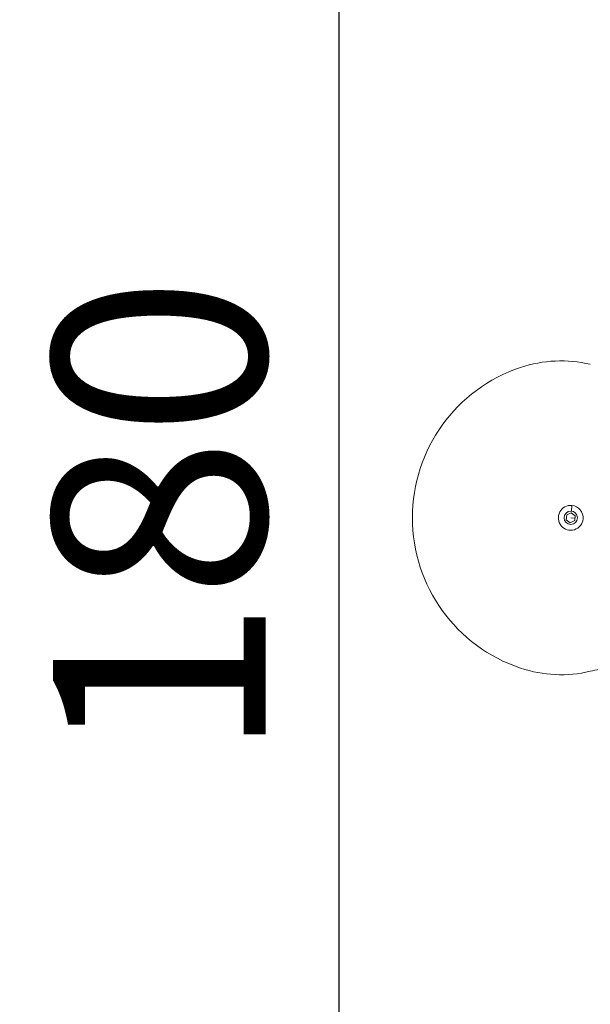
# Model space of a CAD drawing. Units: millimetres. Extents: x 693 to 8889, y -903 to 1163.
# Drawn here: x 693 to 1096, y -346 to 347 of the extents above; entities that cross this region are included whole.
import ezdxf

# ---------------------------------------------------------------- set-up
doc = ezdxf.new("R2010")
doc.units = ezdxf.units.MM
doc.styles.get("Standard").update_dxf_attribs({"font": 'arial.ttf'})
doc.dimstyles.get("Standard").update_dxf_attribs({"dimtxt": 0.18, "dimasz": 0.18, "dimexe": 0.18, "dimexo": 0.0625, "dimgap": 0.09, "dimtad": 0, "dimtih": 1, "dimtoh": 1, "dimdec": 4, "dimzin": 0, "dimdsep": 46, "dimtxsty": 'Standard', "dimcen": 0.09, "dimadec": 0, "dimazin": 0, "dimtfac": 1, "dimtdec": 4, "dimtofl": 0, "dimtmove": 0, "dimatfit": 3, "dimfxl": 1, "dimtolj": 1, "dimtzin": 0, "dimarcsym": 0})

# ---------------------------------------------------------------- blocks, each defined once
blk = doc.blocks.new('A$C01ac3710')
at = {"color": 0, "linetype": 'Continuous', "lineweight": 0}
for p, q in [((-786.54, -117.03), (-786.17, -113)), ((-790.12, -123.16), (-789.8, -119.71)), ((-787.3, -125.16), (-790.12, -123.16)), ((-789.8, -119.71), (-786.66, -118.26)), ((-784.15, -123.71), (-787.3, -125.16)), ((-786.98, -121.71), (-783.99, -121.99)), ((-786.66, -118.26), (-783.83, -120.26)), ((-783.83, -120.26), (-784.15, -123.71))]:
    blk.add_line(p, q, dxfattribs=at)
blk.add_circle((-786.98, -121.71), 4.7, dxfattribs=at)
for centre, radius, start, end in [((-793.82, -101.24), 90, 76.73947, 108.48025), ((-786.98, -121.71), 111.59, 108.48025, 251.51975), ((-786.98, -121.71), 8.75, 84.68569, 354.68569), ((-786.98, -121.71), 8.75, 354.68569, 84.68569), ((-793.82, -142.18), 90, 251.51975, 283.26053), ((-715.83, -473.12), 250, 101.77437, 103.26053)]:
    blk.add_arc(centre, radius, start, end, dxfattribs=at)
blk = doc.blocks.new('*D59')
at = {"color": 0, "lineweight": -2, "transparency": 16777216}
for p, q in [((970.21, 897.68), (970.21, 937.86)), ((1070.21, 937.68), (2668.39, 937.68)), ((2768.39, 897.68), (2768.39, 937.86))]:
    blk.add_line(p, q, dxfattribs=at)
at = {"color": 0, "transparency": 16777216}
for points in [[(1070.21, 954.35), (1070.21, 921.01), (970.21, 937.68)], [(2668.39, 954.35), (2668.39, 921.01), (2768.39, 937.68)]]:
    blk.add_solid(points, dxfattribs=at)
at = {"layer": 'Defpoints', "color": 0, "transparency": 16777216}
for p in [(2768.39, 937.68), (970.21, -3.64), (2768.39, -3.64)]:
    blk.add_point(p, dxfattribs=at)
at = {"color": 0, "lineweight": 13, "transparency": 16777216, "insert": (1869.3, 1064.27), "char_height": 150, "attachment_point": 5}
blk.add_mtext('\\A1;180', dxfattribs=at)
blk = doc.blocks.new('*D60')
at = {"color": 0, "lineweight": -2, "transparency": 16777216}
for p, q in [((958.46, 895.45), (918.28, 895.45)), ((918.46, 795.45), (918.46, -802.73)), ((958.46, -902.73), (918.28, -902.73))]:
    blk.add_line(p, q, dxfattribs=at)
at = {"color": 0, "transparency": 16777216}
for points in [[(901.8, 795.45), (935.13, 795.45), (918.46, 895.45)], [(901.8, -802.73), (935.13, -802.73), (918.46, -902.73)]]:
    blk.add_solid(points, dxfattribs=at)
at = {"layer": 'Defpoints', "color": 0, "transparency": 16777216}
for p in [(1869.3, 895.45), (918.46, -902.73), (1869.3, -902.73)]:
    blk.add_point(p, dxfattribs=at)
at = {"color": 0, "lineweight": 13, "transparency": 16777216, "insert": (791.88, -3.64), "char_height": 150, "attachment_point": 5, "rotation": 90}
blk.add_mtext('\\A1;180', dxfattribs=at)

msp = doc.modelspace()

# ---------------------------------------------------------------- block references
at = {"lineweight": 13}
msp.add_blockref('A$C01ac3710', (1868.77669, 118.07159), dxfattribs=at)

# ---------------------------------------------------------------- dimensions: what is measured, and where the dimension line sits
dim = msp.add_linear_dim(base=(2768.38797, 937.67961), p1=(970.2127, -3.63788), p2=(2768.38797, -3.63788), text='180', dimstyle='Standard', override={"dimtxt": 150, "dimasz": 100, "dimgap": 50, "dimtad": 3, "dimtih": 0, "dimtoh": 0, "dimfxl": 40, "dimfxlon": 1}, dxfattribs=at)
dim.commit()
dim.dimension.update_dxf_attribs({"geometry": '*D59', "text_midpoint": (1869.30033, 1064.26556)})
dim = msp.add_linear_dim(base=(918.46469, -902.72552), p1=(1869.30033, 895.44975), p2=(1869.30033, -902.72552), angle=90, text='180', dimstyle='Standard', override={"dimtxt": 150, "dimasz": 100, "dimgap": 50, "dimtad": 3, "dimtih": 0, "dimtoh": 0, "dimfxl": 40, "dimfxlon": 1}, dxfattribs=at)
dim.commit()
dim.dimension.update_dxf_attribs({"geometry": '*D60', "text_midpoint": (791.87874, -3.63788)})

doc.saveas('drawing.dxf')
